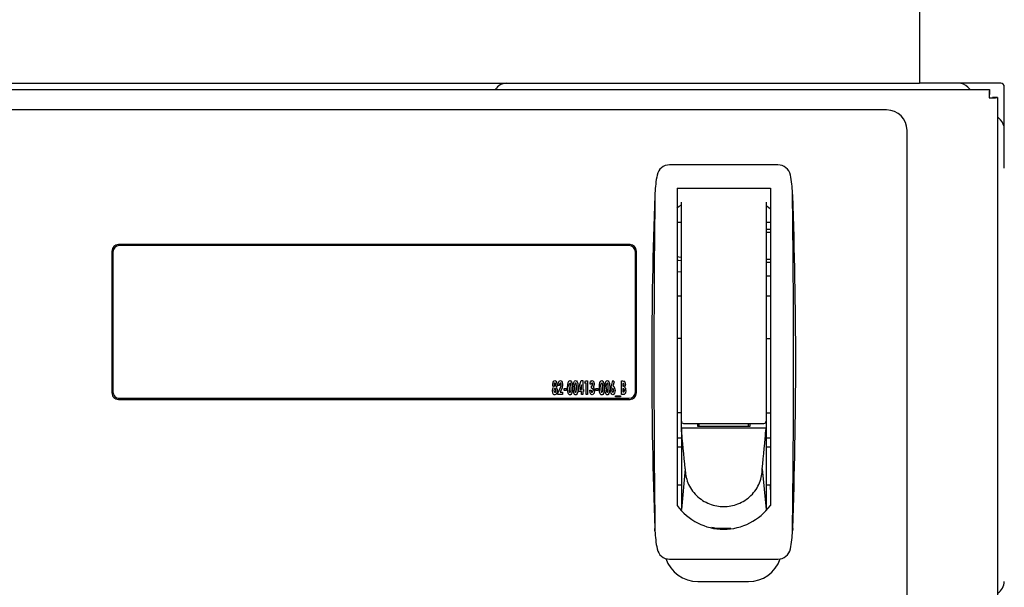
# Model space of a CAD drawing. Units: inches. Extents: x 0.7 to 15.6, y 0.7 to 10.2.
# Drawn here: x 13.7 to 14, y 5.9 to 6 of the extents above; entities that cross this region are included whole.
import ezdxf

# ---------------------------------------------------------------- set-up
doc = ezdxf.new("R2010")
doc.units = ezdxf.units.IN
doc.header["$MEASUREMENT"] = 0
doc.layers.add('FORMAT', color=7, linetype='Continuous')
doc.styles.add('SLDTEXTSTYLE0', font='TXT', dxfattribs={"width": 0.605})
doc.dimstyles.new('SLDDIMSTYLE0', dxfattribs={"dimtxt": 0.08, "dimasz": 0.13, "dimexe": 0, "dimexo": 0.0625, "dimgap": 0.02, "dimtad": 0, "dimtih": 1, "dimtoh": 1, "dimdec": 6, "dimlfac": 32, "dimrnd": 1e-09, "dimzin": 12, "dimdsep": 46, "dimlunit": 5, "dimtxsty": 'SLDTEXTSTYLE0', "dimsah": 1, "dimcen": 0.09, "dimadec": 0, "dimazin": 3, "dimtfac": 1, "dimtdec": 0, "dimtofl": 0, "dimtmove": 0, "dimatfit": 3, "dimfxl": 0, "dimfrac": 2, "dimtolj": 1, "dimtzin": 12, "dimarcsym": 0})

# ---------------------------------------------------------------- blocks, each defined once
blk = doc.blocks.new('_D_2')
at = {"layer": 'FORMAT'}
for p, q in [((12.96799259036043, 6.493751533068044), (12.96799259036043, 8.639065347522443)), ((14.22825709863128, 5.723031067598218), (14.22825709863128, 8.639065347522443)), ((12.96799259036043, 8.514065347522443), (13.36133815458513, 8.514065347522441)), ((13.50185040256385, 8.513954239639302), (13.47435040170454, 8.513954239639302)), ((13.47435040170454, 8.513954239639302), (13.47435040170454, 8.391176462978656)), ((13.74629484038751, 8.513954239639302), (13.77379484124683, 8.513954239639302)), ((13.77379484124683, 8.513954239639302), (13.77379484124683, 8.391176462978656)), ((14.22825709863128, 8.514065347522443), (13.88680708378295, 8.514065347522443)), ((13.47435040170454, 8.391176462978656), (13.50185040256385, 8.391176462978656)), ((13.77379484124683, 8.391176462978656), (13.74629484038751, 8.391176462978656))]:
    blk.add_line(p, q, dxfattribs=at)
for points in [[(12.96799259036043, 8.514065347522443), (13.09799259036043, 8.494065347522444), (13.09799259036043, 8.534065347522443)], [(14.22825709863128, 8.514065347522443), (14.09825709863128, 8.534065347522443), (14.09825709863128, 8.494065347522444)]]:
    blk.add_solid(points, dxfattribs=at)
at = {"layer": 'FORMAT', "char_height": 0.08, "attachment_point": 1, "style": 'SLDTEXTSTYLE0'}
for s, insert in [('40 11/32', (13.41018373608834, 8.635412982032946)), ('1024', (13.50185040256385, 8.494301879868773))]:
    blk.add_mtext(s, dxfattribs=dict(at, insert=insert))

msp = doc.modelspace()

# ---------------------------------------------------------------- linework, layer by layer
at = {"color": 7, "linetype": 'Continuous', "lineweight": 25}
for p, q in [((13.95185208839192, 6.03894907358755), (13.95185208839192, 6.002039624768652)), ((13.17187830244358, 6.000245825556057), (13.97213837434027, 6.000245825556057)), ((13.19216458839192, 6.002039624768652), (13.95185208839192, 6.002039624768652)), ((13.97548182510451, 6.002039624768662), (13.95185208839191, 6.002039624768662)), ((13.96653343681711, 6.000245825556057), (13.96588375174051, 6.000895510632663)), ((13.97213837434027, 6.000245825556057), (13.97213837434027, 5.998745825556057)), ((13.97645838760451, 5.977433325556063), (13.97645838760451, 6.001063062268662)), ((13.97450833839193, 5.9978758615044), (13.97300833839193, 5.9978758615044)), ((13.97450833839193, 5.9978758615044), (13.97450833839193, 4.614178289607714)), ((13.94227396339192, 5.994308325556058), (13.20174271339193, 5.994308325556058)), ((13.97531427346853, 5.991464988904642), (13.97450833839193, 5.992270923981245)), ((13.94821146339192, 5.664933325556058), (13.94821146339192, 5.988370825556058)), ((13.9107066878045, 5.978389882145021), (13.87924330027345, 5.978389882145021)), ((13.88144152947205, 5.971623149861555), (13.9085084586059, 5.971623149861555)), ((13.88144152947205, 5.971623149861555), (13.88144152947205, 5.879503854036817)), ((13.9085084586059, 5.971623149861555), (13.9085084586059, 5.879503854036817)), ((13.87499738952921, 5.970195295741874), (13.87493806502211, 5.969532581898686)), ((13.91501192305584, 5.969532581898686), (13.91495259854875, 5.970195295741874)), ((13.88267184443268, 5.964019119895868), (13.88267184443268, 5.967563616899781)), ((13.90727814364528, 5.967586378271479), (13.90727814364528, 5.964019119895068)), ((13.88267184443268, 5.90395582702691), (13.88267184443268, 5.964019119895868)), ((13.90727814364528, 5.964019119895068), (13.90727814364528, 5.90395582702691)), ((13.88144152947205, 5.961780630176516), (13.88267184443268, 5.961780630176516)), ((13.90727814364528, 5.961780630176516), (13.9085084586059, 5.961780630176516)), ((13.90727814364528, 5.959745124843585), (13.9085084586059, 5.959745124843585)), ((13.9085084586059, 5.958750798127732), (13.90727814364528, 5.958750798127732)), ((13.86775833839193, 5.955245825556059), (13.71916458839192, 5.955245825556059)), ((13.86744583839193, 5.954933325556057), (13.71947708839193, 5.954933325556057)), ((13.71728958839193, 5.953370825556058), (13.71728958839193, 5.912198950556058)), ((13.71760208839193, 5.953058325556058), (13.71760208839193, 5.912511450556058)), ((13.86932083839193, 5.912511450556058), (13.86932083839193, 5.953058325556058)), ((13.86963333839193, 5.912198950556058), (13.86963333839193, 5.953370825556058)), ((13.90727814364528, 5.951055469126117), (13.9085084586059, 5.951055469126117)), ((13.9085084586059, 5.950061142410262), (13.90727814364528, 5.950061142410262)), ((13.88144152947205, 5.947426864123148), (13.88255521339193, 5.947344370661563)), ((13.88144152947205, 5.947404422175143), (13.88255521339193, 5.947322172915348)), ((13.90727814364528, 5.946213477909454), (13.9085084586059, 5.946213477909454)), ((13.90727814364528, 5.946194535670836), (13.9085084586059, 5.946194535670836)), ((13.88267184443268, 5.940250118365492), (13.88144152947205, 5.940250118365492)), ((13.9085084586059, 5.940250118365492), (13.90727814364528, 5.940250118365492)), ((13.88267184443268, 5.927946968759193), (13.88144152947205, 5.927946968759193)), ((13.90727814364528, 5.927946968759193), (13.9085084586059, 5.927946968759193)), ((13.84723670377654, 5.914365617222725), (13.8468360627509, 5.914365617222725)), ((13.84858886723808, 5.912863213376571), (13.84858886723808, 5.913514255043237)), ((13.84858886723808, 5.913514255043237), (13.84928998903295, 5.913514255043237)), ((13.84928998903295, 5.913514255043237), (13.84928998903295, 5.912863213376571)), ((13.85279559800731, 5.913410964778814), (13.85358514252854, 5.915767860812467)), ((13.8536469601868, 5.914543245177452), (13.85320171654697, 5.913213774274007)), ((13.85358514252854, 5.915767860812467), (13.85404760121244, 5.915767860812467)), ((13.8536469601868, 5.913213774274007), (13.8536469601868, 5.914543245177452)), ((13.85404760121244, 5.915767860812467), (13.85404760121244, 5.913213774274007)), ((13.8545984826227, 5.915016658889392), (13.85482227819561, 5.915667700556058)), ((13.85499912364834, 5.915016658889392), (13.8545984826227, 5.915016658889392)), ((13.85482227819561, 5.915667700556058), (13.85539976467398, 5.915667700556058)), ((13.85499912364834, 5.911761450556058), (13.85499912364834, 5.915016658889392)), ((13.85539976467398, 5.915667700556058), (13.85539976467398, 5.911761450556058)), ((13.85655160762269, 5.914716178120161), (13.85615096659705, 5.914716178120161)), ((13.8566016877509, 5.913564335171443), (13.8566016877509, 5.914215376838109)), ((13.85780361082782, 5.913514255043237), (13.85850473262269, 5.913514255043237)), ((13.85780361082782, 5.912863213376571), (13.85780361082782, 5.913514255043237)), ((13.85850473262269, 5.913514255043237), (13.85850473262269, 5.912863213376571)), ((13.86227873978415, 5.913817865820481), (13.8628037986283, 5.915767860812467)), ((13.8628037986283, 5.915767860812467), (13.86316453205178, 5.915441557477132)), ((13.86316453205178, 5.915441557477132), (13.86280692863632, 5.914115216581699)), ((13.86526554993039, 5.915667700556058), (13.86559263576773, 5.915667700556058)), ((13.86526554993039, 5.911761450556058), (13.86526554993039, 5.915667700556058)), ((13.86566619095603, 5.914966578761186), (13.86566619095603, 5.914115216581699)), ((13.86576243870242, 5.914966578761186), (13.86566619095603, 5.914966578761186)), ((13.86566619095603, 5.914115216581699), (13.86574757116436, 5.914115216581699)), ((13.86566619095603, 5.913464174915032), (13.86566619095603, 5.912462572350929)), ((13.86574600616036, 5.913464174915032), (13.86566619095603, 5.913464174915032)), ((13.71947708839193, 5.910636450556058), (13.86744583839193, 5.910636450556058)), ((13.84678598262269, 5.912116706465513), (13.84741120172326, 5.913347582116555)), ((13.84678598262269, 5.911761450556058), (13.84678598262269, 5.912116706465513)), ((13.84818822621244, 5.911761450556058), (13.84678598262269, 5.911761450556058)), ((13.84770463997446, 5.912879645918638), (13.84747458438552, 5.912412492222725)), ((13.84747458438552, 5.912412492222725), (13.84818822621244, 5.912412492222725)), ((13.84818822621244, 5.912412492222725), (13.84818822621244, 5.911761450556058)), ((13.84928998903295, 5.912863213376571), (13.84858886723808, 5.912863213376571)), ((13.85279559800731, 5.91256273260734), (13.85279559800731, 5.913410964778814)), ((13.8536469601868, 5.91256273260734), (13.85279559800731, 5.91256273260734)), ((13.85320171654697, 5.913213774274007), (13.8536469601868, 5.913213774274007)), ((13.8536469601868, 5.911761450556058), (13.8536469601868, 5.91256273260734)), ((13.85404760121244, 5.911761450556058), (13.8536469601868, 5.911761450556058)), ((13.85404760121244, 5.913213774274007), (13.85424792172526, 5.913213774274007)), ((13.85424792172526, 5.91256273260734), (13.85404760121244, 5.91256273260734)), ((13.85404760121244, 5.91256273260734), (13.85404760121244, 5.911761450556058)), ((13.85424792172526, 5.913213774274007), (13.85424792172526, 5.91256273260734)), ((13.85539976467398, 5.911761450556058), (13.85499912364834, 5.911761450556058)), ((13.85605080634064, 5.912963373632981), (13.85645144736629, 5.912963373632981)), ((13.85850473262269, 5.912863213376571), (13.85780361082782, 5.912863213376571)), ((13.86356282557141, 5.911060328761185), (13.86356282557141, 5.911310729402211)), ((13.86356282557141, 5.911310729402211), (13.86501514928936, 5.911310729402211)), ((13.86501514928936, 5.911060328761185), (13.86356282557141, 5.911060328761185)), ((13.86501514928936, 5.911310729402211), (13.86501514928936, 5.911060328761185)), ((13.86584851392278, 5.911761450556058), (13.86526554993039, 5.911761450556058)), ((13.86566619095603, 5.912462572350929), (13.86576243870242, 5.912462572350929)), ((13.71916458839192, 5.910323950556058), (13.86775833839193, 5.910323950556058)), ((13.88267184443268, 5.90641645694817), (13.88144152947205, 5.90641645694817)), ((13.90727814364528, 5.90641645694817), (13.9085084586059, 5.90641645694817)), ((13.88267184443268, 5.90197831595661), (13.88267184443268, 5.904562903591315)), ((13.88328700191299, 5.903340669546596), (13.90666298616496, 5.903340669546593)), ((13.88734704128307, 5.903340669546594), (13.88734704128307, 5.902551299045248)), ((13.88734704128307, 5.902551299045248), (13.90260294679488, 5.902551299045248)), ((13.88783916726732, 5.902551299045248), (13.88783916726732, 5.903340669546596)), ((13.90211082081063, 5.903340669546596), (13.90211082081063, 5.902551299045248)), ((13.90260294679488, 5.902551299045248), (13.90260294679488, 5.903340669546593)), ((13.90727814364528, 5.904562903591315), (13.90727814364528, 5.90197831595661)), ((13.88274104964921, 5.901238027213198), (13.88267184443268, 5.90197831595661)), ((13.90727814364528, 5.90197831595661), (13.88267184443268, 5.90197831595661)), ((13.88267184443268, 5.90197831595661), (13.88267184443268, 5.901047971232919)), ((13.88267184443268, 5.901047971232919), (13.88267184443268, 5.899535723833477)), ((13.88267184443268, 5.899535723833477), (13.88267184443268, 5.898023476434033)), ((13.88281025486575, 5.900497738469787), (13.88274104964921, 5.901238027213198)), ((13.88287946008228, 5.899757449726376), (13.88281025486575, 5.900497738469787)), ((13.88294866529882, 5.899017160982964), (13.88287946008228, 5.899757449726376)), ((13.90700132277913, 5.899017160982964), (13.90707052799567, 5.899757449726376)), ((13.90707052799567, 5.899757449726376), (13.9071397332122, 5.900497738469787)), ((13.9071397332122, 5.900497738469787), (13.90720893842874, 5.901238027213198)), ((13.90720893842874, 5.901238027213198), (13.90727814364528, 5.90197831595661)), ((13.90727814364528, 5.901978315956607), (13.90727814364528, 5.901047971232919)), ((13.90727814364528, 5.901047971232919), (13.90727814364528, 5.899535723833477)), ((13.90727814364528, 5.899535723833477), (13.90727814364528, 5.898023476434033)), ((13.88267184443268, 5.89903456718439), (13.88144152947205, 5.89903456718439)), ((13.88144152947205, 5.89657393726313), (13.88267184443268, 5.89657393726313)), ((13.88267184443268, 5.898023476434033), (13.88267184443268, 5.896511229034591)), ((13.88267184443268, 5.896511229034591), (13.88267184443268, 5.893486734235704)), ((13.88308707573189, 5.897536583496143), (13.88294866529882, 5.899017160982964)), ((13.88322548616496, 5.896056006009322), (13.88308707573189, 5.897536583496143)), ((13.90672450191299, 5.896056006009322), (13.90686291234606, 5.897536583496143)), ((13.90686291234606, 5.897536583496143), (13.90700132277913, 5.899017160982964)), ((13.9085084586059, 5.89903456718439), (13.90727814364528, 5.89903456718439)), ((13.90727814364528, 5.898023476434033), (13.90727814364528, 5.896511229034591)), ((13.90727814364528, 5.89657393726313), (13.9085084586059, 5.89657393726313)), ((13.90727814364528, 5.896511229034591), (13.90727814364528, 5.893486734235704)), ((13.88267184443268, 5.893486734235704), (13.88267184443268, 5.890462239436818)), ((13.88336389659803, 5.894575428522499), (13.88322548616496, 5.896056006009322)), ((13.8835023070311, 5.893094851035676), (13.88336389659803, 5.894575428522499)), ((13.90644768104685, 5.893094851035676), (13.90658609147992, 5.894575428522499)), ((13.90658609147992, 5.894575428522499), (13.90672450191299, 5.896056006009322)), ((13.90727814364528, 5.893486734235704), (13.90727814364528, 5.890462239436818)), ((13.88364071746417, 5.891614273548854), (13.8835023070311, 5.893094851035676)), ((13.88377912789724, 5.890133696062032), (13.88364071746417, 5.891614273548854)), ((13.90617086018071, 5.890133696062032), (13.90630927061378, 5.891614273548854)), ((13.90630927061378, 5.891614273548854), (13.90644768104685, 5.893094851035676)), ((13.88267184443268, 5.890462239436818), (13.88267184443268, 5.887437744637933)), ((13.88377912789724, 5.890133696062032), (13.88267184443268, 5.878364260241274)), ((13.90617086018071, 5.890133696062032), (13.90727814364528, 5.878364260241274)), ((13.90727814364528, 5.890462239436818), (13.90727814364528, 5.887437744637933)), ((13.88144152947205, 5.885501102617462), (13.88267184443268, 5.885501102617462)), ((13.88267184443268, 5.887437744637933), (13.88267184443268, 5.884413249839047)), ((13.90727814364528, 5.887437744637933), (13.90727814364528, 5.884413249839047)), ((13.90727814364528, 5.885501102617462), (13.9085084586059, 5.885501102617462)), ((13.88267184443268, 5.884413249839047), (13.88267184443268, 5.88138875504016)), ((13.90727814364528, 5.884413249839047), (13.90727814364528, 5.88138875504016)), ((13.88267184443268, 5.88138875504016), (13.88267184443268, 5.878364260241274)), ((13.90727814364528, 5.88138875504016), (13.90727814364528, 5.878364260241274)), ((13.87499738948269, 5.872165178646345), (13.87493806495462, 5.872827892909837)), ((13.89497499403898, 5.872852007840182), (13.89223531747639, 5.872852007840182)), ((13.89700298257963, 5.872852007840182), (13.89497499403898, 5.872852007840182)), ((13.91501192312333, 5.872827892909837), (13.91495259859526, 5.872165178646345)), ((13.87924330027345, 5.863970590806439), (13.91070668780449, 5.863970590806439)), ((13.88744583839193, 5.857433325556058), (13.90213333839193, 5.857433325556058))]:
    msp.add_line(p, q, dxfattribs=at)
at = {"color": 7, "linetype": 'Continuous', "lineweight": 25, "flags": 128}
for points in [[(13.88137026172669, 5.965907024427613), (13.88202034783509, 5.9663812709887), (13.88267184443268, 5.966780629701826)], [(13.90727814364528, 5.966561957199978), (13.90755882894876, 5.9663812709887), (13.9085084586059, 5.965659103825707)], [(13.88144152947205, 5.95182082411405), (13.88191583707808, 5.951688771833992), (13.88255521339193, 5.951625798763568)], [(13.88144152947205, 5.950769087821756), (13.88171994820482, 5.950703971965373), (13.88255521339193, 5.950621705524919)], [(13.84523349864834, 5.912855388356538), (13.84531691926382, 5.913446549112733), (13.84552850190354, 5.913864815940673)], [(13.84533365890475, 5.914673140509985), (13.8454483104272, 5.915346294550838), (13.84562973069419, 5.915635236293375), (13.84576987197473, 5.915733163951481), (13.84593696794922, 5.915767860812467)], [(13.84552850190354, 5.913864815940673), (13.84536898742431, 5.914305678142115), (13.84533365890475, 5.914673140509985)], [(13.84594009795723, 5.913464174915032), (13.84585700798021, 5.913446180936199), (13.84578828544566, 5.913395670360002), (13.84569693371007, 5.91325218945204), (13.84563413967398, 5.912918771018798)], [(13.84592914292919, 5.915066739017596), (13.84586723188129, 5.915047714028574), (13.84582124382628, 5.915000997935195), (13.8457669369536, 5.914882173069496), (13.84573429993039, 5.914623060381779)], [(13.84573429993039, 5.914623060381779), (13.84576995974064, 5.914357066705023), (13.84582583435692, 5.914234989924871), (13.84587210181337, 5.914186109308006), (13.84593540294521, 5.914165296709903)], [(13.84613494095603, 5.914628537895801), (13.84609977585403, 5.914888664663965), (13.8460412323732, 5.915006153904637), (13.84599248559523, 5.915050249931009), (13.84592914292919, 5.915066739017596)], [(13.84593540294521, 5.914165296709903), (13.84599983495916, 5.914185165746912), (13.84604695224085, 5.914234427114601), (13.84610230110586, 5.914358641056445), (13.84613494095603, 5.914628537895801)], [(13.84593696794922, 5.915767860812467), (13.84610428408058, 5.915731984656309), (13.84624262635934, 5.915630697604687), (13.8464189443716, 5.915337341374774), (13.84653558198167, 5.914662185481939)], [(13.84623510121244, 5.912903120978734), (13.84617825119781, 5.913242186297648), (13.84609146476162, 5.913390890162352), (13.84602378036783, 5.913444483589664), (13.84594009795723, 5.913464174915032)], [(13.84653558198167, 5.914662185481939), (13.84647368657188, 5.914202495341798), (13.84633447896685, 5.913864815940673)], [(13.84633447896685, 5.913864815940673), (13.84658449873945, 5.913324022151798), (13.84663574223808, 5.912855388356538)], [(13.8468360627509, 5.914365617222725), (13.84696663323638, 5.915209092851936), (13.84717048159906, 5.915583306300966), (13.84733538558726, 5.915718360761959), (13.84754187955779, 5.915767860812467)], [(13.8475199695017, 5.915066739017596), (13.84742615723115, 5.915032726075085), (13.84736059368668, 5.914955747627781), (13.84728403581006, 5.914768258120209), (13.84723670377654, 5.914365617222725)], [(13.8477875851868, 5.914547157687468), (13.84773831630988, 5.914861003454817), (13.84765979905769, 5.914999248166237), (13.84759730639695, 5.915048798259471), (13.8475199695017, 5.915066739017596)], [(13.84754187955779, 5.915767860812467), (13.84771967497612, 5.915729860252337), (13.84786676412326, 5.915622453236334), (13.84805550457327, 5.915311675077602), (13.84818822621244, 5.91459645531367)], [(13.84818822621244, 5.91459645531367), (13.8480150717045, 5.913607609648267), (13.84770463997446, 5.912879645918638)], [(13.84964054993039, 5.9136762329579), (13.84967796681818, 5.914557475446798), (13.84981035286508, 5.915236541952291)], [(13.85034636673728, 5.911661290299647), (13.85020426628548, 5.911684105181019), (13.85007762725147, 5.911752489011462), (13.84989765363569, 5.911976071057279), (13.84972018962253, 5.912524221206355), (13.84964054993039, 5.9136762329579)], [(13.84981035286508, 5.915236541952291), (13.85002577172593, 5.915624534070184), (13.8501652206737, 5.915729785267968), (13.85033541170923, 5.915767860812467)], [(13.85004119095603, 5.913668407937869), (13.8500694513117, 5.912964462794985), (13.85013300385189, 5.912618471062715), (13.85020441023787, 5.912457826970259), (13.85026247238417, 5.912392064866038), (13.85034401923127, 5.912362412094519)], [(13.85033541170923, 5.915767860812467), (13.85047917801874, 5.915742391151348), (13.85060585856772, 5.915669594249935), (13.85078600609004, 5.915440146034119), (13.85096309294721, 5.914882691380865), (13.85104279352013, 5.913713010552051)], [(13.85064215249449, 5.913713010552051), (13.85061533464807, 5.914438861717665), (13.85055309677773, 5.914796277104527), (13.85048382713449, 5.914963781250362), (13.85042718727336, 5.91503442582784), (13.85034401923127, 5.915066739017596)], [(13.85104279352013, 5.913713010552051), (13.85096369516765, 5.912545886732461), (13.8507934898703, 5.911987328755762), (13.85061743428603, 5.911756055603884), (13.85049018702358, 5.911684892565487), (13.85034636673728, 5.911661290299647)], [(13.85054981725811, 5.912630810281619), (13.85063048122891, 5.913234084738384), (13.85064215249449, 5.913713010552051)], [(13.85124311403295, 5.9136762329579), (13.85128053092074, 5.914557475446798), (13.85141291696765, 5.915236541952291)], [(13.85194893083984, 5.911661290299647), (13.85180683038805, 5.911684105181019), (13.85168019135403, 5.911752489011462), (13.85150021773825, 5.911976071057279), (13.8513227537251, 5.912524221206355), (13.85124311403295, 5.9136762329579)], [(13.85141291696765, 5.915236541952291), (13.85162833582849, 5.915624534070184), (13.85176778477627, 5.915729785267968), (13.8519379758118, 5.915767860812467)], [(13.85164375505859, 5.913668407937869), (13.85167201541427, 5.912964462794985), (13.85173556795445, 5.912618471062715), (13.85180697434044, 5.912457826970259), (13.85186503648673, 5.912392064866038), (13.85194658333383, 5.912362412094519)], [(13.8519379758118, 5.915767860812467), (13.8520817421213, 5.915742391151348), (13.85220842267028, 5.915669594249935), (13.85238857019261, 5.915440146034119), (13.85256565704978, 5.914882691380865), (13.85264535762269, 5.913713010552051)], [(13.85224471659705, 5.913713010552051), (13.85221789875063, 5.914438861717665), (13.85215566088029, 5.914796277104527), (13.85208639123706, 5.914963781250362), (13.85202975137593, 5.91503442582784), (13.85194658333383, 5.915066739017596)], [(13.85264535762269, 5.913713010552051), (13.85256625927021, 5.912545886732461), (13.85239605397287, 5.911987328755762), (13.85221999838859, 5.911756055603884), (13.85209275112615, 5.911684892565487), (13.85194893083984, 5.911661290299647)], [(13.85215238136067, 5.912630810281619), (13.85223304533147, 5.913234084738384), (13.85224471659705, 5.913713010552051)], [(13.85615096659705, 5.914716178120161), (13.85620743813983, 5.91511004686152), (13.85631059700571, 5.915404779882981)], [(13.85631059700571, 5.915404779882981), (13.85651885028462, 5.915678406211042), (13.85663716202471, 5.915744697919106), (13.85677070818359, 5.915767860812467)], [(13.85676679567358, 5.915066739017596), (13.85671374367498, 5.915053383279527), (13.85667071574757, 5.91501917112625), (13.85661060634571, 5.914927398773813), (13.85655160762269, 5.914716178120161)], [(13.8566016877509, 5.914215376838109), (13.85677627043361, 5.914274120326664), (13.85689250847265, 5.914415831520492), (13.85695224864834, 5.91469896307609)], [(13.85695224864834, 5.91469896307609), (13.85691839206186, 5.914920223327994), (13.8568648156734, 5.915018654599117), (13.85682128316107, 5.915054188579645), (13.85676679567358, 5.915066739017596)], [(13.85677070818359, 5.915767860812467), (13.85692696366436, 5.915733891961243), (13.85705720143329, 5.915640410990059), (13.85723154114093, 5.91537154048278), (13.85735288967398, 5.914743565690272)], [(13.85735288967398, 5.914743565690272), (13.85726457502353, 5.914249132087111), (13.8570414538767, 5.91392506859492)], [(13.85885529352013, 5.9136762329579), (13.85889271040792, 5.914557475446798), (13.85902509645483, 5.915236541952291)], [(13.85956111032702, 5.911661290299647), (13.85941900987523, 5.911684105181019), (13.85929237084121, 5.911752489011462), (13.85911239722543, 5.911976071057279), (13.85893493321228, 5.912524221206355), (13.85885529352013, 5.9136762329579)], [(13.85902509645483, 5.915236541952291), (13.85924051531567, 5.915624534070184), (13.85937996426345, 5.915729785267968), (13.85955015529898, 5.915767860812467)], [(13.85925593454577, 5.913668407937869), (13.85928419490145, 5.912964462794985), (13.85934774744163, 5.912618471062715), (13.85941915382762, 5.912457826970259), (13.85947721597391, 5.912392064866038), (13.85955876282101, 5.912362412094519)], [(13.85955015529898, 5.915767860812467), (13.85969392160848, 5.915742391151348), (13.85982060215746, 5.915669594249935), (13.86000074967979, 5.915440146034119), (13.86017783653696, 5.914882691380865), (13.86025753710987, 5.913713010552051)], [(13.85985689608423, 5.913713010552051), (13.85983007823781, 5.914438861717665), (13.85976784036747, 5.914796277104527), (13.85969857072424, 5.914963781250362), (13.85964193086311, 5.91503442582784), (13.85955876282101, 5.915066739017596)], [(13.86025753710987, 5.913713010552051), (13.86017843875739, 5.912545886732461), (13.86000823346004, 5.911987328755762), (13.85983217787577, 5.911756055603884), (13.85970493061333, 5.911684892565487), (13.85956111032702, 5.911661290299647)], [(13.85976456084786, 5.912630810281619), (13.85984522481865, 5.913234084738384), (13.85985689608423, 5.913713010552051)], [(13.8604578576227, 5.9136762329579), (13.86049527451048, 5.914557475446798), (13.86062766055739, 5.915236541952291)], [(13.86116367442959, 5.911661290299647), (13.86102157397779, 5.911684105181019), (13.86089493494378, 5.911752489011462), (13.86071496132799, 5.911976071057279), (13.86053749731484, 5.912524221206355), (13.8604578576227, 5.9136762329579)], [(13.86062766055739, 5.915236541952291), (13.86084307941823, 5.915624534070184), (13.86098252836601, 5.915729785267968), (13.86115271940154, 5.915767860812467)], [(13.86085849864834, 5.913668407937869), (13.86088675900401, 5.912964462794985), (13.8609503115442, 5.912618471062715), (13.86102171793018, 5.912457826970259), (13.86107978007647, 5.912392064866038), (13.86116132692358, 5.912362412094519)], [(13.86115271940154, 5.915767860812467), (13.86129648571105, 5.915742391151348), (13.86142316626002, 5.915669594249935), (13.86160331378235, 5.915440146034119), (13.86178040063952, 5.914882691380865), (13.86186010121244, 5.913713010552051)], [(13.8614594601868, 5.913713010552051), (13.86143264234037, 5.914438861717665), (13.86137040447004, 5.914796277104527), (13.8613011348268, 5.914963781250362), (13.86124449496567, 5.91503442582784), (13.86116132692358, 5.915066739017596)], [(13.86186010121244, 5.913713010552051), (13.86178100285996, 5.912545886732461), (13.86161079756261, 5.911987328755762), (13.86143474197833, 5.911756055603884), (13.86130749471589, 5.911684892565487), (13.86116367442959, 5.911661290299647)], [(13.86136712495042, 5.912630810281619), (13.86144778892122, 5.913234084738384), (13.8614594601868, 5.913713010552051)], [(13.86275684850811, 5.913464174915032), (13.86268052719314, 5.913440533526582), (13.86262357138473, 5.913382797490597), (13.86255478249517, 5.913236826056505), (13.86251114287911, 5.912917206014791)], [(13.86301194416116, 5.912917206014791), (13.86296636016403, 5.913239636653519), (13.8628940659444, 5.913385699015943), (13.86283460948692, 5.913442023605371), (13.86275684850811, 5.913464174915032)], [(13.86280692863632, 5.914115216581699), (13.86298489170223, 5.914065402190593), (13.86312321568154, 5.913941010506846), (13.86329881671076, 5.913612567965676), (13.8634125851868, 5.912877298412629)], [(13.86559263576773, 5.915667700556058), (13.86583065181447, 5.915651810090295), (13.86600970933544, 5.915598057877773)], [(13.86574757116436, 5.914115216581699), (13.86581922633547, 5.914124227228896), (13.86588391536456, 5.914156472783769), (13.86593425739809, 5.914208113177642), (13.8659690275401, 5.914271545682579), (13.86601675185346, 5.9145549827075)], [(13.86601675185346, 5.9145549827075), (13.86597069485154, 5.914820550622589), (13.86593783256513, 5.9148798659329), (13.86589065935792, 5.914928461387733), (13.8658296421822, 5.914957801883532), (13.86576243870242, 5.914966578761186)], [(13.86641739287911, 5.914648882947884), (13.86635384825191, 5.914207115952282), (13.86619203230218, 5.913896116020801)], [(13.84593931545523, 5.911661290299647), (13.84574764584327, 5.911686693997998), (13.84557689557037, 5.911776402593556), (13.84536357976837, 5.912095773326216), (13.84523349864834, 5.912855388356538)], [(13.84563413967398, 5.912918771018798), (13.84569223992551, 5.912578682721418), (13.84578141249019, 5.912430967608817), (13.84585170187086, 5.912380087366106), (13.84593618544721, 5.912362412094519)], [(13.84593618544721, 5.912362412094519), (13.84601951830824, 5.912378172094062), (13.84608987383481, 5.912425841055704), (13.84618002649844, 5.91256916761768), (13.84623510121244, 5.912903120978734)], [(13.84663574223808, 5.912855388356538), (13.8465027361767, 5.912104183611164), (13.84629353156637, 5.911786282665274), (13.84612831141091, 5.911690633307306), (13.84593931545523, 5.911661290299647)], [(13.85673706059745, 5.911661290299647), (13.85654223760507, 5.911705095417203), (13.85638283084143, 5.911826294403238), (13.85618269509992, 5.912172787118324), (13.85605080634064, 5.912963373632981)], [(13.85645144736629, 5.912963373632981), (13.85651524597026, 5.912604167307899), (13.85659920440006, 5.912442696173458), (13.85666927700774, 5.91238420814223), (13.85675740564954, 5.912362412094519)], [(13.85745304993039, 5.912925813536827), (13.85730898526715, 5.912147245420942), (13.85709423202998, 5.911813963793937), (13.85693096173394, 5.911701289624449), (13.85673706059745, 5.911661290299647)], [(13.85675740564954, 5.912362412094519), (13.85684189950569, 5.912382639517586), (13.85690968011613, 5.912438017938506), (13.8569961366958, 5.912589303197875), (13.85705240890475, 5.912932856054857)], [(13.86276545603015, 5.911661290299647), (13.8625837698332, 5.911705396856136), (13.86243641403282, 5.911821673498749), (13.86224591976043, 5.912145414625212), (13.86211050185346, 5.912882775926651)], [(13.86251114287911, 5.912917206014791), (13.86255619306638, 5.9125951048251), (13.86262657968558, 5.912448345847506), (13.86268202702608, 5.912388469555453), (13.86275841351212, 5.912362412094519)], [(13.86275841351212, 5.912362412094519), (13.86283623292952, 5.912386753836419), (13.862893871624, 5.912445342886692), (13.86296618180526, 5.912592653067545), (13.86301194416116, 5.912917206014791)], [(13.8634125851868, 5.912877298412629), (13.86328307147027, 5.912143311050643), (13.86309127815091, 5.911823060944323), (13.86294562385314, 5.911706353769579), (13.86276545603015, 5.911661290299647)], [(13.86576243870242, 5.912462572350929), (13.865894433114, 5.912473473402291), (13.86601853094808, 5.912518354035655), (13.86610652162834, 5.912615572575375), (13.86616699223808, 5.912919553520802)], [(13.86656763326372, 5.91289216595069), (13.86642446438075, 5.91216124859501), (13.86620375492454, 5.911862314819367), (13.86603444682941, 5.911783478431317), (13.86584851392278, 5.911761450556058)], [(13.90846916116657, 5.885501102617462), (13.90850786232039, 5.884177889555997), (13.9085084586059, 5.884173182532985)]]:
    msp.add_lwpolyline(points, dxfattribs=at)
at = {"color": 7, "linetype": 'Continuous', "lineweight": 25}
for centre, radius, start, end in [((13.83192713760452, 5.998133374768653), 0.003906249999999112, 90, 147.2627432174703), ((13.9631216158765, 5.998133374768653), 0.003906250000000659, 45, 90), ((14.00489937555452, 5.997698557024737), 0.03285988097255975, 175.5540220993299, 179.8630918735511), ((13.97548182510451, 6.001063062268662), 0.0009765625000017764, 0, 90), ((13.97196106986045, 6.030636862722785), 0.0328598809766937, 270.136908126702, 274.4459779003807), ((13.94227396339192, 5.988370825556058), 0.005937499999999929, 0, 90), ((13.97255213760452, 5.988702853040633), 0.003906250000000031, 0, 44.99999999999079), ((13.87924650252556, 5.974695039336305), 0.003694844196383431, 90.04965718277596, 168.7583981131505), ((13.91070346118363, 5.974695009673535), 0.003694873880340743, 11.24197937035641, 89.94996533376354), ((13.90858251056475, 5.968820555115322), 0.03361324540657635, 168.685405994009, 177.6560189166261), ((13.88127731673115, 5.968809757347852), 0.0337037731142363, 2.356053103971272, 11.3025219853924), ((15.20526042710931, 5.921180236475718), 1.331200787401039, 177.9184245864418, 182.0815753265354), ((17.84895666658267, 5.921180235308306), 3.974261542957203, 179.2933461312119, 180.7066538144106), ((9.940993563590483, 5.921180235308377), 3.974261300880417, 359.2933461425447, 0.7066539118323755), ((12.58468956097468, 5.921180236475713), 1.331200787395008, 357.9184246973237, 2.081575396741739), ((13.71916458839192, 5.953370825556058), 0.001875000000000959, 90, 180), ((13.71947708839193, 5.953058325556058), 0.001875000000000071, 90, 180), ((13.86744583839193, 5.953058325556058), 0.001875000000000071, 0, 90), ((13.86775833839193, 5.953370825556058), 0.001875000000000959, 0, 90), ((13.84511183438111, 5.91472787604327), 0.002681846658225306, 329.0239047323271, 356.1361506712249), ((13.8512663408125, 5.914135040896203), 0.001311006669931132, 134.7102341485809, 200.8507498622488), ((13.85286890491506, 5.914135040896202), 0.001311006669928014, 134.7102341483881, 200.8507498622678), ((13.8565218283041, 5.913030743402904), 0.0005395347131524477, 349.5469826246871, 81.48806639801963), ((13.85636126613319, 5.913060500959993), 0.001100060253705266, 352.9672645958712, 51.80654474172173), ((13.86048108440224, 5.914135040896203), 0.001311006669931132, 134.7102341485809, 200.8507498622488), ((13.86208364850481, 5.914135040896201), 0.001311006669940383, 134.7102341488573, 200.8507498620105), ((13.86562428174834, 5.912733268907165), 0.003516959126645772, 162.0377364869966, 177.5636045155819), ((13.86573309197149, 5.91301917299878), 0.00044518926507964, 347.0695088915882, 88.33771299504627), ((13.86540508437746, 5.914776222955094), 0.001020286224520471, 352.8303248132824, 53.65803706515979), ((13.86535061274388, 5.913009085943846), 0.001222623912134001, 354.5123966998851, 46.51157652914279), ((13.71916458839192, 5.912198950556058), 0.001875000000000071, 180, 270.0000000000008), ((13.71947708839193, 5.912511450556058), 0.001875000000000071, 180, 270.0000000000008), ((13.85025507059617, 5.912643713029357), 0.0002950289403213535, 287.5471912747036, 357.4934362256971), ((13.85185763469873, 5.912643713029354), 0.0002950289403190191, 287.5471912752405, 357.4934362263714), ((13.85946981418591, 5.912643713029357), 0.0002950289403210422, 287.5471912750845, 357.4934362258695), ((13.86107237828848, 5.912643713029354), 0.0002950289403163595, 287.5471912739249, 357.4934362263412), ((13.86744583839193, 5.912511450556058), 0.001875000000000071, 270.0000000000008, 0), ((13.86775833839193, 5.912198950556058), 0.001875000000000071, 270.0000000000008, 0), ((13.88328700191296, 5.903955827026873), 0.0006151574802792936, 179.9999999966083, 270.0000000031444), ((13.90666298616499, 5.903955827026877), 0.0006151574802846227, 269.9999999970227, 3.060823336741711e-09), ((13.8944030481806, 5.890134774377518), 0.01062392033807989, 180.005815454608, 190.7634463327169), ((13.89445764856907, 5.890147103098636), 0.01067986273689337, 190.7737197027751, 202.1393051660737), ((13.89548517208396, 5.890149220270548), 0.01068729961243482, 337.8646622726336, 349.2223128584463), ((13.89554693989695, 5.890134774377557), 0.01062392033848136, 349.2365536674867, 359.9941845451879), ((13.89456635024916, 5.890192802173942), 0.01079777210659084, 202.1465450593014, 213.9003575744786), ((13.89537304287379, 5.890198441175207), 0.01080971123696559, 326.1061561836644, 337.8469411825491), ((13.89470197930822, 5.890284900040611), 0.01096171306029161, 213.9045124024368, 225.7888123691412), ((13.89482923179742, 5.890415969616801), 0.01114439419357297, 225.7897591026985, 237.5435977531389), ((13.89511155658104, 5.890427604538607), 0.01115914893400926, 302.4642000811069, 314.2024430630623), ((13.89523668365665, 5.890294351405561), 0.01097638472239175, 314.219158789328, 326.0875164391845), ((13.8950975820291, 5.889601292376081), 0.01698369902159931, 216.4796365812511, 269.586436651137), ((13.89491939948251, 5.890557361279503), 0.01131208966902041, 237.5425615905243, 248.9367586523248), ((13.89496399600252, 5.89067252604834), 0.01143558753423691, 248.9356225002072, 259.7940544841916), ((13.8949753757267, 5.890737315100686), 0.01150136778519956, 259.7954498635322, 269.9980985656456), ((13.89484358446805, 5.889618630410104), 0.0170011025020455, 270.4428706182239, 323.4910561493754), ((13.89497461235125, 5.890737315100651), 0.01150136778516483, 270.0019014343384, 280.2045501364826), ((13.89498393127856, 5.890679889543895), 0.01144319968788517, 280.2095679329812, 291.0607550826639), ((13.89502509974653, 5.890568246068521), 0.01132421993028113, 291.0693641165495, 302.4513156405208), ((13.90860314151666, 5.873542388545031), 0.03363396017233369, 182.3467466011212, 191.311825771128), ((13.89497551119852, 5.88934152182526), 0.01648954974915178, 258.0688708441629, 264.0832744831737), ((13.8949751638084, 5.88934151371998), 0.01648950588067241, 264.0844722196545, 269.9994101053292), ((13.89497482426955, 5.889341513719878), 0.01648950588057027, 270.00058989466, 275.9155277803653), ((13.88101723420076, 5.873581863323616), 0.03396492237681094, 348.7319411786123, 357.6094864491808), ((13.87924652695004, 5.867665463345737), 0.003694873948202947, 191.2419802333675, 269.9499644707684), ((13.91070348562207, 5.867665433530351), 0.003694844111518097, 270.0496561034847, 348.7583991923078), ((13.88744583839193, 5.867198950556057), 0.0097656250000004, 198.2707782557875, 270.0000000000008), ((13.90213333839193, 5.867198950556057), 0.009765624999999112, 270.0000000000008, 341.1103380692388), ((13.97255213760452, 5.857508374768653), 0.003906250000000137, 300.0521077563172, 0)]:
    msp.add_arc(centre, radius, start, end, dxfattribs=at)

# ---------------------------------------------------------------- dimensions: what is measured, and where the dimension line sits
at = {"layer": 'FORMAT'}
dim = msp.add_linear_dim(base=(14.22825709863128, 8.514065347522441), p1=(12.96799259036043, 6.443751533068045), p2=(14.22825709863128, 5.673031067598219), dimstyle='SLDDIMSTYLE0', dxfattribs=at)
dim.commit()
dim.dimension.update_dxf_attribs({"geometry": '_D_2', "text_midpoint": (13.62407261918404, 8.514065347522441), "dimtype": 160})

doc.saveas('drawing.dxf')
